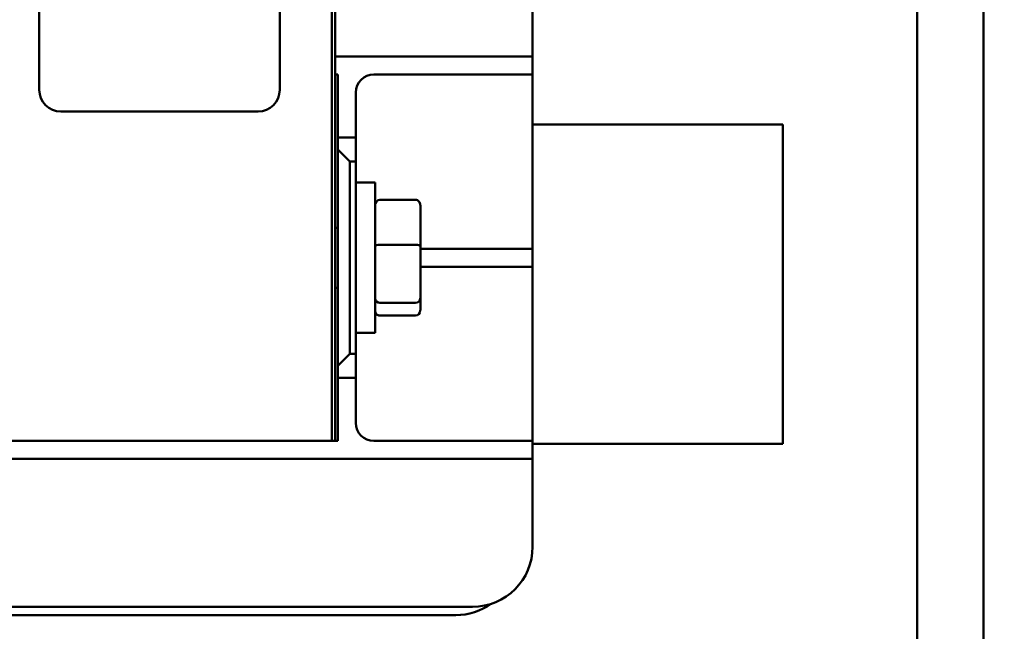
# Model space of a CAD drawing. Units: inches. Extents: x 1 to 43, y 0.5 to 33.5.
# Drawn here: x 31.5 to 32.8, y 23.1 to 23.9 of the extents above; entities that cross this region are included whole.
import ezdxf

# ---------------------------------------------------------------- set-up
doc = ezdxf.new("R2010")
doc.units = ezdxf.units.IN
doc.header["$LTSCALE"] = 2
doc.header["$MEASUREMENT"] = 0
doc.layers.add('Symbol (ANSI)', color=7, linetype='Continuous', lineweight=25)
doc.layers.add('Visible (ANSI)', color=7, linetype='Continuous', lineweight=50)
doc.styles.add('Note Text (ANSI)', font='tahoma.ttf')
doc.dimstyles.new('Default (ANSI)$7', dxfattribs={"dimscale": 2, "dimtxt": 0.12, "dimasz": 0.098425, "dimexe": 0.125, "dimexo": 0.0625, "dimgap": 0.031496, "dimtad": 0, "dimtih": 1, "dimtoh": 1, "dimrnd": 1e-08, "dimzin": 0, "dimdsep": 46, "dimtxsty": 'Note Text (ANSI)', "dimcen": 0.09, "dimdle": 0.393701, "dimclrd": 256, "dimclre": 256, "dimclrt": 256, "dimadec": 0, "dimazin": 1, "dimtfac": 1, "dimtofl": 0, "dimtmove": 0, "dimatfit": 3, "dimfxl": 1, "dimtolj": 1, "dimtzin": 4, "dimlwd": -1, "dimlwe": -1, "dimarcsym": 0})

msp = doc.modelspace()

# ---------------------------------------------------------------- linework, layer by layer
at = {"layer": 'Visible (ANSI)'}
for p, q in [((32.8139, 26.4576), (32.8139, 17.3559)), ((31.9106, 23.3203), (31.9106, 25.8203)), ((31.9106, 23.3203), (31.9106, 25.8203)), ((31.9153, 25.8203), (31.9153, 23.3203)), ((31.5053, 23.8073), (31.5053, 25.414)), ((31.8386, 25.414), (31.8386, 23.8073)), ((32.7221, 24.9119), (32.7221, 18.9021)), ((32.1891, 23.9753), (32.1891, 23.8786)), ((32.1891, 23.8536), (32.1891, 23.8786)), ((31.9153, 23.8536), (32.1641, 23.8536)), ((32.1641, 23.8536), (32.1891, 23.8536)), ((32.1891, 23.8286), (32.1891, 23.8536)), ((31.9153, 23.8286), (31.919, 23.8286)), ((31.919, 23.8286), (31.919, 23.7411)), ((32.1641, 23.8286), (31.9691, 23.8286)), ((32.1891, 23.8286), (32.1641, 23.8286)), ((32.1891, 23.8036), (32.1891, 23.8286)), ((31.9441, 23.8036), (31.9441, 23.7411)), ((32.1891, 23.8036), (32.1891, 23.612)), ((31.8086, 23.7773), (31.5353, 23.7773)), ((32.5358, 23.7595), (32.1891, 23.7595)), ((32.5358, 23.7595), (32.5358, 23.3161)), ((31.919, 23.7411), (31.919, 23.7245)), ((31.9441, 23.7411), (31.919, 23.7411)), ((31.9441, 23.7078), (31.9441, 23.7411)), ((31.919, 23.7245), (31.919, 23.4245)), ((31.9356, 23.7078), (31.919, 23.7245)), ((31.9356, 23.4411), (31.9356, 23.7078)), ((31.9356, 23.7078), (31.9441, 23.7078)), ((31.9441, 23.7078), (31.9441, 23.4411)), ((31.9441, 23.6786), (31.9708, 23.6786)), ((31.9708, 23.6786), (31.9708, 23.4703)), ((32.0268, 23.6547), (31.9775, 23.6547)), ((32.0335, 23.5907), (32.0335, 23.6474)), ((31.919, 23.6161), (31.9153, 23.6161)), ((32.1891, 23.587), (32.1891, 23.612)), ((32.0268, 23.5923), (31.9775, 23.5923)), ((32.0335, 23.5177), (32.0335, 23.5907)), ((32.0335, 23.587), (32.1641, 23.587)), ((32.1641, 23.587), (32.1891, 23.587)), ((32.1891, 23.562), (32.1891, 23.587)), ((32.1641, 23.562), (32.0335, 23.562)), ((32.1891, 23.562), (32.1641, 23.562)), ((32.1891, 23.537), (32.1891, 23.562)), ((31.919, 23.5328), (31.9153, 23.5328)), ((32.1891, 23.537), (32.1891, 23.3453)), ((32.0335, 23.5015), (32.0335, 23.5177)), ((31.9775, 23.512), (32.0268, 23.512)), ((32.0268, 23.4942), (31.9775, 23.4942)), ((31.9441, 23.4703), (31.9708, 23.4703)), ((31.919, 23.4245), (31.9356, 23.4411)), ((31.9441, 23.4411), (31.9356, 23.4411)), ((31.9441, 23.4078), (31.9441, 23.4411)), ((31.919, 23.4245), (31.919, 23.4078)), ((31.919, 23.4078), (31.919, 23.3203)), ((31.919, 23.4078), (31.9441, 23.4078)), ((31.9441, 23.4078), (31.9441, 23.3453)), ((32.1891, 23.3203), (32.1891, 23.3453)), ((31.4106, 23.3203), (31.9106, 23.3203)), ((31.9153, 23.3203), (31.9106, 23.3203)), ((31.919, 23.3203), (31.9153, 23.3203)), ((31.9691, 23.3203), (32.1641, 23.3203)), ((32.1641, 23.3203), (32.1891, 23.3203)), ((32.1891, 23.2953), (32.1891, 23.3203)), ((32.1891, 23.3161), (32.5358, 23.3161)), ((32.1641, 23.2953), (31.1655, 23.2953)), ((32.1891, 23.2953), (32.1641, 23.2953)), ((32.1891, 23.2703), (32.1891, 23.2953)), ((32.1891, 23.2703), (32.1891, 23.1736)), ((32.1058, 23.0903), (31.2238, 23.0903)), ((31.2535, 23.0786), (32.0828, 23.0786))]:
    msp.add_line(p, q, dxfattribs=at)
for centre, radius, start, end in [((31.9691, 23.8036), 0.025, 90, 180), ((31.5353, 23.8073), 0.03, 180, 270), ((31.8086, 23.8073), 0.03, 270, 0), ((31.9691, 23.3453), 0.025, 180, 270), ((32.1058, 23.1736), 0.0833, 270, 0), ((32.0828, 23.162), 0.0833, 270, 305.7881)]:
    msp.add_arc(centre, radius, start, end, dxfattribs=at)
for centre, major_axis, ratio, start_param, end_param in [((31.9775, 23.6474), (0, -0.00733), 0.90953, 3.141593, 4.712389), ((32.0268, 23.6474), (0, -0.00733), 0.90953, 1.570796, 3.141593), ((31.9775, 23.5907), (-0.00667, 0), 0.244161, 4.712389, 6.283185), ((32.0268, 23.5907), (0.00667, 0), 0.244161, 0, 1.570796), ((31.9775, 23.5177), (-0.00667, 0), 0.855309, 0, 1.570796), ((32.0268, 23.5177), (0.00667, 0), 0.855309, 4.712389, 6.283185), ((31.9775, 23.5015), (0, 0.00733), 0.90953, 1.570796, 3.141593), ((32.0268, 23.5015), (0, 0.00733), 0.90953, 3.141593, 4.712389)]:
    msp.add_ellipse(centre, major_axis=major_axis, ratio=ratio, start_param=start_param, end_param=end_param, dxfattribs=at)

# ---------------------------------------------------------------- leaders
at = {"layer": 'Symbol (ANSI)', "annotation_type": 0, "has_hookline": 1, "hookline_direction": 0, "text_width": 0.1032}
msp.add_leader([(30.1071, 21.4014), (33.819, 23.1874), (34.0159, 23.1874)], dimstyle='Default (ANSI)$7', override={"dimtad": 0}, dxfattribs=at)

doc.saveas('drawing.dxf')
